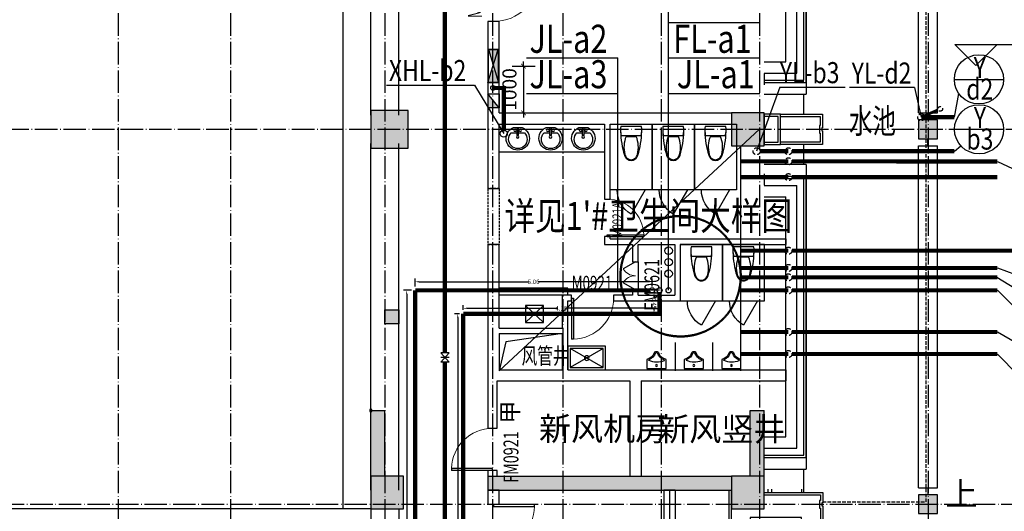
# Model space of a CAD drawing. Extents: x 18068 to 1940219, y -654575 to 301498.
# Drawn here: x 488339 to 509368, y -332318 to -321830 of the extents above; entities that cross this region are included whole.
import ezdxf
from ezdxf.enums import TextEntityAlignment as Align

# ---------------------------------------------------------------- set-up
doc = ezdxf.new("R2010")
doc.units = 0
doc.header["$LTSCALE"] = 200
doc.header["$MEASUREMENT"] = 0
for name, pattern in [('ACAD_ISO04W100', [30.5, 24, -3, 0.5, -3]), ('CONTINOUS', [0]), ('DASH', [0.35, 0.25, -0.1]), ('DASHED', [0.75, 0.5, -0.25]), ('DASHEDX2', [1.5, 1, -0.5])]:
    doc.linetypes.add(name, pattern=pattern)
doc.layers.get('0').update_dxf_attribs({"linetype": 'CONTINUOUS'})
doc.layers.get('Defpoints').update_dxf_attribs({"linetype": 'CONTINUOUS'})
for name, color, linetype in [('column', 2, 'CONTINUOUS'), ('D', 145, 'CONTINUOUS'), ('DOTE', 252, 'ACAD_ISO04W100'), ('look', 5, 'CONTINUOUS'), ('MiniCADViewLayer', 1, 'CONTINUOUS'), ('Pub_dim', 3, 'CONTINUOUS'), ('PUB_HATCH', 252, 'CONTINUOUS'), ('Pub_text', 151, 'CONTINUOUS'), ('Text', 151, 'CONTINUOUS'), ('W-排水', 50, 'DASHEDX2'), ('W-标注', 71, 'CONTINUOUS'), ('W-消火栓', 2, 'CONTINOUS'), ('W-消防', 160, 'CONTINOUS'), ('W-立管', 7, 'CONTINUOUS'), ('W-给水', 3, 'CONTINUOUS'), ('W-辅助', 120, 'CONTINUOUS'), ('W-雨水', 4, 'DASHED'), ('Wall', 2, 'CONTINUOUS'), ('Window', 4, 'CONTINUOUS'), ('WINDOW1', 4, 'CONTINUOUS'), ('Window_text', 7, 'CONTINUOUS'), ('WIRE-动力', 130, 'CONTINUOUS'), ('墙体留洞', 6, 'CONTINOUS'), ('外包', 142, 'CONTINUOUS'), ('投影线', 3, 'CONTINUOUS'), ('看线', 5, 'CONTINUOUS')]:
    doc.layers.add(name, color=color, linetype=linetype)
doc.layers.add('PROMPT', color=1, linetype='CONTINUOUS', plot=False)
doc.styles.add('_HZTXT', font='txt.shx', dxfattribs={"width": 0.8, "bigfont": 'hztxt.shx'})
doc.styles.add('_TCH_DIM', font='SIMPLEX', dxfattribs={"bigfont": 'GBCBIG'})
doc.styles.add('_TCH_WINDOW', font='SIMPLEX', dxfattribs={"height": 3.5, "bigfont": 'GBCBIG'})
doc.styles.add('DIM_FONT', font='SIMPLEX.shx', dxfattribs={"width": 0.8, "bigfont": 'hzdx.shx'})
doc.styles.add('OdaTtfStyle', font='tssdeng.shx', dxfattribs={"bigfont": 'hztxt.shx'})
doc.styles.add('Romans', font='ROMANS', dxfattribs={"width": 0.7, "bigfont": 'HZTXT'})
doc.styles.add('xxq', font='rs5.shx', dxfattribs={"width": 0.8, "bigfont": 'hztxt.shx'})
doc.dimstyles.new('xxq', dxfattribs={"dimtxt": 300, "dimasz": 100, "dimexe": 250, "dimexo": 300, "dimgap": 150, "dimtad": 1, "dimdec": 0, "dimzin": 0, "dimdsep": 46, "dimtxsty": 'DIM_FONT', "dimblk": 'ARCHTICK', "dimcen": 0.09, "dimclrt": 7, "dimazin": 2, "dimtfac": 1, "dimtdec": 0, "dimtix": 1, "dimtmove": 2, "dimatfit": 3, "dimldrblk": 'ARCHTICK', "dimfxl": 1, "dimtolj": 1, "dimtzin": 0, "dimarcsym": 0})

# ---------------------------------------------------------------- blocks, each defined once
blk = doc.blocks.new('shideng')
at = {"layer": '看线'}
for p, q in [((213617, 49607), (213617, 49757)), ((213417, 49607), (213817, 49607)), ((213417, 42307), (213417, 49607)), ((213817, 42307), (213817, 49607)), ((213417, 42307), (213817, 42307)), ((213617, 42307), (213617, 42157))]:
    blk.add_line(p, q, dxfattribs=at)
blk = doc.blocks.new('A$C5FB478CE')
at = {"layer": '墙体留洞'}
blk.add_hatch(color=256, dxfattribs=at).paths.add_polyline_path([(0, 220), (0, 0), (700, 220)])
for p, q in [((0, 0), (700, 220)), ((0, 0), (0, 220)), ((700, 220), (0, 220)), ((700, 220), (700, 0)), ((700, 0), (0, 0))]:
    blk.add_line(p, q, dxfattribs=at)
blk = doc.blocks.new('A$C54CF412F')
at = {"layer": '墙体留洞'}
blk.add_hatch(color=256, dxfattribs=at).paths.add_polyline_path([(0, 240), (0, 0), (300, 0)])
for p, q in [((0, 240), (0, 0)), ((0, 240), (300, 0)), ((300, 240), (0, 240)), ((300, 0), (300, 240)), ((300, 0), (0, 0))]:
    blk.add_line(p, q, dxfattribs=at)
blk = doc.blocks.new('j-mt2')
for p, q in [((221, 0), (-221, 0)), ((210, -202), (-210, -202)), ((-108, -212), (108, -212))]:
    blk.add_line(p, q)
blk.add_lwpolyline([(210, -202), (221, -152), (226, -102), (226, -50), (221, 0)])
for centre, radius, start, end in [((236, -76), 463, 170.5377, 187.7399), ((1597, -71), 1823, 181.2224, 197.2477), ((236, -76), 463, 187.7399, 195.822), ((-1597, -71), 1823, 342.7523, 358.7776), ((448, -443), 602, 157.3737, 194.7786), ((-448, -443), 602, 345.2214, 22.6263), ((12, -562), 164, 197.2477, 249.5476), ((23, -556), 163, 194.7786, 226.8543), ((-12, -562), 164, 290.4524, 342.7523), ((-23, -556), 163, 313.1457, 345.2214), ((0, -580), 129, 226.8543, 313.1457), ((0, -595), 129, 249.5476, 290.4524)]:
    blk.add_arc(centre, radius, start, end)
blk = doc.blocks.new('j-xb1')
for p, q in [((-205, -191, 0), (-205, 0, 0)), ((-205, 0, 0), (205, 0, 0)), ((205, 0, 0), (205, -191, 0))]:
    blk.add_line(p, q)
blk.add_circle((0, -60, 0), 20)
for centre, radius, start, end in [((-243, -391, 0), 203, 19.2639, 79.2894), ((-152, -175, 0), 10, 114.1084, 248.1394), ((5, -526, 0), 395, 66.6675, 114.1084), ((-243, -401, 0), 233, 19.2639, 68.1394), ((243, -401, 0), 233, 110.4941, 160.7361), ((243, -391, 0), 203, 100.7106, 160.7361), ((158, -173, 0), 10, 290.4941, 66.6675), ((0, -306, 0), 54, 199.2639, 269.7777), ((0, -316, 0), 24, 199.2639, 269.4998), ((0, -306, 0), 54, 270.2223, 340.7361), ((0, -316, 0), 24, 270.5002, 340.7361)]:
    blk.add_arc(centre, radius, start, end)
blk = doc.blocks.new('cloumn01')
at = {"layer": 'column'}
for p, q in [((-150, 600), (-150, 300)), ((150, 600), (-150, 600)), ((150, 300), (150, 600)), ((-150, 300), (150, 300))]:
    blk.add_line(p, q, dxfattribs=at)
at = {"layer": 'column', "color": 8}
blk.add_solid([(-150, 600), (150, 600), (-150, 300), (150, 300)], dxfattribs=at)
at = {"layer": 'WIRE-动力', "linetype": 'Continuous'}
for p, q in [((-3700, 600), (3700, 600)), ((-3700, 0), (3700, 0))]:
    blk.add_line(p, q, dxfattribs=at)
blk = doc.blocks.new('column02')
at = {"layer": 'column'}
for p, q in [((366011, 192780), (366011, 192480)), ((366311, 192780), (366011, 192780)), ((366311, 192480), (366311, 192780)), ((366011, 192480), (366311, 192480))]:
    blk.add_line(p, q, dxfattribs=at)
at = {"layer": 'column', "color": 8}
blk.add_solid([(366011, 192780), (366311, 192780), (366011, 192480), (366311, 192480)], dxfattribs=at)
at = {"layer": 'Wall'}
for p, q in [((368161, 192480), (368161, 192780)), ((368401, 192780), (368161, 192780)), ((368401, 192480), (368401, 192780))]:
    blk.add_line(p, q, dxfattribs=at)
at = {"layer": 'WIRE-动力'}
for p, q in [((362461, 192780), (366011, 192780)), ((362461, 192670), (366011, 192670)), ((366311, 192780), (368161, 192780)), ((366311, 192670), (368161, 192670)), ((368401, 192780), (369561, 192780)), ((362461, 192590), (366011, 192590)), ((366311, 192590), (368161, 192590)), ((362461, 192180), (368161, 192180))]:
    blk.add_line(p, q, dxfattribs=at)
at = {"layer": 'PUB_HATCH'}
blk.add_blockref('cloumn01', (358161, 192180), dxfattribs=at)
at = {"layer": 'PUB_HATCH', "rotation": 90}
for p in [(354461, 188480), (354461, 180480)]:
    blk.add_blockref('cloumn01', p, dxfattribs=at)
blk = doc.blocks.new('tai-')
at = {"layer": 'Window'}
for p, q in [((1432190, 175360), (1432190, 172610)), ((1432790, 175360), (1432790, 172610)), ((1432790, 172610), (1432490, 172610))]:
    blk.add_line(p, q, dxfattribs=at)
blk = doc.blocks.new('tai--')
at = {"layer": 'Window'}
blk.add_blockref('tai-', (0, 0), dxfattribs=at)
blk = doc.blocks.new('huagangyan01')
at = {"layer": 'Wall'}
for p, q in [((-2800, -200), (-2800, 500)), ((2800, 500), (-2800, 500)), ((2800, -200), (2800, 500)), ((-2560, -200), (-2560, 260)), ((2560, 260), (-2560, 260)), ((2560, -200), (2560, 260))]:
    blk.add_line(p, q, dxfattribs=at)
at = {"layer": '外包', "linetype": 'Continuous'}
for p, q in [((-3000, -200), (-3000, 700)), ((3000, 700), (-3000, 700)), ((-2950, -200), (-2950, 650)), ((2950, 650), (-2950, 650)), ((2950, -200), (2950, 650)), ((3000, -200), (3000, 700))]:
    blk.add_line(p, q, dxfattribs=at)
blk = doc.blocks.new('j-mp1')
for p, q in [((-21, -113), (-141, -113)), ((-18, -159), (-18, -9)), ((-18, -9), (23, -9)), ((23, -159), (-18, -159)), ((23, -9), (23, -159)), ((138, -113), (26, -113))]:
    blk.add_line(p, q)
blk.add_lwpolyline([(-94, 0, 5.110404), (94, 0)], format="xyb", close=True)
for centre, radius in [((-55, -61), 26.7), ((2, -199), 27.8), ((59, -61), 26.7)]:
    blk.add_circle(centre, radius)
blk.add_arc((-2, -252), 197, 135.2527, 44.7473)
blk = doc.blocks.new('weishengjianjiaju')
at = {"layer": 'D'}
for p, q in [((319551, 185120), (321801, 185120)), ((320331, 182070), (320331, 182220)), ((320331, 182220), (321801, 182220)), ((320451, 182070), (321801, 182070)), ((320855, 181849), (321240, 181490)), ((320855, 181490), (321240, 181849)), ((319581, 180530), (320281, 180930)), ((319581, 180930), (320281, 180530))]:
    blk.add_line(p, q, dxfattribs=at)
for points in [[(320855, 181490), (320855, 181849), (321240, 181849), (321240, 181490)], [(319531, 180480), (319531, 180980), (320331, 180980), (320331, 180480)], [(319581, 180530), (319581, 180930), (320281, 180930), (320281, 180530)]]:
    blk.add_lwpolyline(points, close=True, dxfattribs=at)
blk.add_circle((319931, 180730), 50, dxfattribs=at)
at = {"layer": 'Window', "linetype": 'DASH'}
for p, q in [((321801, 184350), (321801, 183150)), ((322041, 184350), (322041, 183150))]:
    blk.add_line(p, q, dxfattribs=at)
at = {"layer": 'D'}
for p in [(320003, 185648), (320703, 185648), (321403, 185648)]:
    blk.add_blockref('j-mp1', p, dxfattribs=at)
blk = doc.blocks.new('yicengzhu')
at = {"layer": '外包', "color": 6, "linetype": 'Continuous'}
for points in [[(403286, 200930), (403286, 201830), (402991, 201830), (402991, 201810), (402931, 201810), (402931, 201830), (402636, 201830), (402636, 200930)], [(403236, 200930), (403236, 201780), (403041, 201780), (403041, 201760), (402881, 201760), (402881, 201780), (402686, 201780), (402686, 200930)]]:
    blk.add_lwpolyline(points, dxfattribs=at)
for points in [[(403286, 200580), (402636, 200580), (402636, 200930), (403286, 200930)], [(403236, 200580), (402686, 200580), (402686, 200880), (403236, 200880)]]:
    blk.add_lwpolyline(points, close=True, dxfattribs=at)
blk = doc.blocks.new('14yicengwaibaozhu')
at = {"layer": 'look'}
for p, q in [((411961, 191730), (411961, 185230)), ((411061, 185230), (411961, 185230)), ((411961, 183730), (411061, 183730)), ((411961, 183730), (411961, 177230)), ((411061, 177230), (411961, 177230))]:
    blk.add_line(p, q, dxfattribs=at)
at = {"layer": '外包'}
for p, q in [((411911, 184805), (411911, 185230)), ((411911, 183730), (411911, 184155)), ((411911, 176730), (411911, 177230))]:
    blk.add_line(p, q, dxfattribs=at)
at = {"layer": '外包', "color": 6, "linetype": 'Continuous'}
for points in [[(412291, 176510), (412291, 176450), (412311, 176450), (412311, 176080), (412091, 176080), (412091, 176100), (412031, 176100), (412031, 176080), (411811, 176080), (411811, 176150), (410811, 176150), (410811, 176080), (410591, 176080), (410591, 176100), (410531, 176100), (410531, 176080), (410311, 176080), (410311, 176780), (410311, 176780)], [(411061, 176680), (412261, 176680), (412261, 176560), (412241, 176560), (412241, 176400), (412261, 176400), (412261, 176130), (412141, 176130), (412141, 176150), (411981, 176150), (411981, 176130), (411861, 176130), (411861, 176200), (410761, 176200), (410761, 176130), (410641, 176130), (410641, 176150), (410481, 176150), (410481, 176130), (410361, 176130), (410361, 176780)], [(411061, 176730), (412311, 176730), (412311, 176510), (412291, 176510)]]:
    blk.add_lwpolyline(points, dxfattribs=at)
at = {"layer": 'D', "xscale": -1, "rotation": 269.9999968150907}
blk.add_blockref('yicengzhu', (210480, -218480), dxfattribs=at)
blk = doc.blocks.new('yicengwaibaozhu')
at = {"layer": 'D'}
blk.add_blockref('14yicengwaibaozhu', (0, 0), dxfattribs=at)
blk = doc.blocks.new('消火栓')
at = {"layer": 'W-消火栓'}
blk.add_hatch(color=256, dxfattribs=at).paths.add_polyline_path([(-700, 200), (-700, -240), (700, -240)])
for p, q in [((-700, 200), (700, -240)), ((700, 200), (-700, 200)), ((-700, 200), (-700, -240)), ((700, -240), (700, 200)), ((700, -240), (-700, -240))]:
    blk.add_line(p, q, dxfattribs=at)
blk = doc.blocks.new('FM100')
at = {"layer": 'W-辅助'}
for p, q in [((-143, 128), (-143, -128)), ((143, 128), (-143, -128)), ((-143, 128), (143, -128)), ((0, 130), (0, -125)), ((143, 128), (143, -128))]:
    blk.add_line(p, q, dxfattribs=at)
blk = doc.blocks.new('_ArchTick')
at = {"color": 0, "linetype": 'ByBlock', "const_width": 0.15}
blk.add_lwpolyline([(-0.5, -0.5), (0.5, 0.5)], dxfattribs=at)
blk = doc.blocks.new('*D148')
at = {"layer": 'Defpoints', "color": 0, "transparency": 16777216}
for p in [(498559, -322818), (498579, -323818), (499099, -323818)]:
    blk.add_point(p, dxfattribs=at)
at = {"layer": 'W-标注', "color": 0, "lineweight": -2, "transparency": 16777216}
for p, q in [((499099, -322818), (499099, -322718)), ((498859, -322818), (499349, -322818)), ((499099, -322818), (499099, -323818)), ((498879, -323818), (499349, -323818)), ((499099, -323818), (499099, -323918))]:
    blk.add_line(p, q, dxfattribs=at)
at = {"layer": 'W-标注', "color": 0, "lineweight": -2, "transparency": 16777216, "xscale": 100, "yscale": 100, "zscale": 100}
for p, rotation in [((499099, -322818), 270), ((499099, -323818), 90)]:
    blk.add_blockref('_ArchTick', p, dxfattribs=dict(at, rotation=rotation))
at = {"layer": 'W-标注', "color": 7, "transparency": 16777216, "insert": (498799, -323318), "char_height": 300, "attachment_point": 5, "rotation": 90, "style": 'DIM_FONT'}
blk.add_mtext('\\A1;1000', dxfattribs=at)
blk = doc.blocks.new('$DorLib2D$00000001')
for p, q in [((0.45, 0.975), (0.5, 0.975)), ((0.45, 0), (0.45, 0.975)), ((0.5, 0), (0.5, 0.975)), ((0.5, 0), (0.45, 0))]:
    blk.add_line(p, q)
at = {"lineweight": 13}
blk.add_arc((0.475, 0), 0.975, 91.4693, 180, dxfattribs=at)
blk = doc.blocks.new('_FZH')
blk.add_lwpolyline([(-0.5, -0.5), (0.5, -0.5), (0.5, 0.5), (-0.5, 0.5)], close=True)
at = {"layer": 'PUB_HATCH'}
blk.add_solid([(-0.5, -0.5), (0.5, -0.5), (-0.5, 0.5), (0.5, 0.5)], dxfattribs=at)
blk = doc.blocks.new('$DorLib2D$00000006')
for p, q in [((-0.5, 0), (-0.25, 0.433)), ((0.5, 0), (0.25, 0.433))]:
    blk.add_line(p, q)
at = {"lineweight": 13}
for centre, start, end in [((-0.5, 0), 0, 60), ((0.5, 0), 120, 180)]:
    blk.add_arc(centre, 0.5, start, end, dxfattribs=at)
blk = doc.blocks.new('*D1589')
at = {"layer": 'Defpoints', "color": 0, "transparency": 16777216}
for p in [(496604, -327603), (496786, -327603), (496786, -365705)]:
    blk.add_point(p, dxfattribs=at)
at = {"layer": 'MiniCADViewLayer', "color": 0, "linetype": 'Continuous', "lineweight": -2, "ltscale": 88.935269, "transparency": 16777216}
for p, q in [((496705, -327603), (496536, -327603)), ((496604, -327685), (496604, -346530)), ((496604, -365623), (496604, -346778)), ((496705, -365705), (496536, -365705))]:
    blk.add_line(p, q, dxfattribs=at)
at = {"layer": 'MiniCADViewLayer', "color": 0, "transparency": 16777216}
for points in [[(496618, -327685), (496591, -327685), (496604, -327603)], [(496591, -365623), (496618, -365623), (496604, -365705)]]:
    blk.add_solid(points, dxfattribs=at)
at = {"layer": 'MiniCADViewLayer', "color": 3, "lineweight": 0, "ltscale": 88.935269, "transparency": 16777216, "insert": (496604, -346654), "char_height": 95, "attachment_point": 5, "rotation": 270, "style": 'OdaTtfStyle'}
blk.add_mtext('\\A1;38.10', dxfattribs=at)
blk = doc.blocks.new('*D1590')
at = {"layer": 'Defpoints', "color": 0, "transparency": 16777216}
for p in [(501844, -327421), (496786, -327603), (501844, -327603)]:
    blk.add_point(p, dxfattribs=at)
at = {"layer": 'MiniCADViewLayer', "color": 0, "linetype": 'Continuous', "lineweight": -2, "ltscale": 88.935269, "transparency": 16777216}
for p, q in [((496786, -327522), (496786, -327353)), ((496868, -327421), (499217, -327421)), ((501762, -327421), (499413, -327421)), ((501844, -327522), (501844, -327353))]:
    blk.add_line(p, q, dxfattribs=at)
at = {"layer": 'MiniCADViewLayer', "color": 0, "transparency": 16777216}
for points in [[(496868, -327407), (496868, -327435), (496786, -327421)], [(501762, -327435), (501762, -327407), (501844, -327421)]]:
    blk.add_solid(points, dxfattribs=at)
at = {"layer": 'MiniCADViewLayer', "color": 3, "lineweight": 0, "ltscale": 88.935269, "transparency": 16777216, "insert": (499315, -327421), "char_height": 95, "attachment_point": 5, "style": 'OdaTtfStyle'}
blk.add_mtext('\\A1;5.06', dxfattribs=at)
blk = doc.blocks.new('*D1595')
at = {"layer": 'Defpoints', "color": 0, "transparency": 16777216}
for p in [(497695, -328103), (497811, -328103), (497811, -366672)]:
    blk.add_point(p, dxfattribs=at)
at = {"layer": 'MiniCADViewLayer', "color": 0, "linetype": 'Continuous', "lineweight": -2, "ltscale": 88.935269, "transparency": 16777216}
for p, q in [((497730, -328103), (497627, -328103)), ((497695, -328185), (497695, -347257)), ((497695, -366590), (497695, -347518)), ((497730, -366672), (497627, -366672))]:
    blk.add_line(p, q, dxfattribs=at)
at = {"layer": 'MiniCADViewLayer', "color": 0, "transparency": 16777216}
for points in [[(497708, -328185), (497681, -328185), (497695, -328103)], [(497681, -366590), (497708, -366590), (497695, -366672)]]:
    blk.add_solid(points, dxfattribs=at)
at = {"layer": 'MiniCADViewLayer', "color": 3, "lineweight": 0, "ltscale": 88.935269, "transparency": 16777216, "insert": (497695, -347387), "char_height": 95, "attachment_point": 5, "rotation": 270, "style": 'OdaTtfStyle'}
blk.add_mtext('\\A1;38.57', dxfattribs=at)
blk = doc.blocks.new('*D1596')
at = {"layer": 'Defpoints', "color": 0, "transparency": 16777216}
for p in [(502004, -327987), (497811, -328103), (502004, -328103)]:
    blk.add_point(p, dxfattribs=at)
at = {"layer": 'MiniCADViewLayer', "color": 0, "linetype": 'Continuous', "lineweight": -2, "ltscale": 88.935269, "transparency": 16777216}
for p, q in [((497811, -328022), (497811, -327919)), ((497893, -327987), (499816, -327987)), ((501922, -327987), (499999, -327987)), ((502004, -328022), (502004, -327919))]:
    blk.add_line(p, q, dxfattribs=at)
at = {"layer": 'MiniCADViewLayer', "color": 0, "transparency": 16777216}
for points in [[(497893, -327973), (497893, -328000), (497811, -327987)], [(501922, -328000), (501922, -327973), (502004, -327987)]]:
    blk.add_solid(points, dxfattribs=at)
at = {"layer": 'MiniCADViewLayer', "color": 3, "lineweight": 0, "ltscale": 88.935269, "transparency": 16777216, "insert": (499907, -327987), "char_height": 95, "attachment_point": 5, "style": 'OdaTtfStyle'}
blk.add_mtext('\\A1;4.19', dxfattribs=at)
blk = doc.blocks.new('*D1597')
at = {"layer": 'Defpoints', "color": 0, "transparency": 16777216}
for p in [(501887, -327658), (502004, -327658), (502004, -328103)]:
    blk.add_point(p, dxfattribs=at)
at = {"layer": 'MiniCADViewLayer', "color": 0, "linetype": 'Continuous', "lineweight": -2, "ltscale": 88.935269, "transparency": 16777216}
for p, q in [((501922, -327658), (501820, -327658)), ((501887, -327740), (501887, -327781)), ((501887, -328021), (501887, -327980)), ((501922, -328103), (501820, -328103))]:
    blk.add_line(p, q, dxfattribs=at)
at = {"layer": 'MiniCADViewLayer', "color": 0, "transparency": 16777216}
for points in [[(501901, -327740), (501874, -327740), (501887, -327658)], [(501874, -328021), (501901, -328021), (501887, -328103)]]:
    blk.add_solid(points, dxfattribs=at)
at = {"layer": 'MiniCADViewLayer', "color": 3, "lineweight": 0, "ltscale": 88.935269, "transparency": 16777216, "insert": (501887, -327880), "char_height": 95, "attachment_point": 5, "rotation": 270, "style": 'OdaTtfStyle'}
blk.add_mtext('\\A1;0.45', dxfattribs=at)

msp = doc.modelspace()

# ---------------------------------------------------------------- hatches: boundary and pattern name
at = {"layer": 'PUB_HATCH'}
for points in [[(495838.794, -331567.783), (496138.794, -331567.783), (496138.794, -330167.783), (495838.794, -330167.783)], [(503938.794, -331567.783), (504238.794, -331567.783), (504238.794, -330167.783), (503938.794, -330167.783)], [(498338.794, -331867.783), (501488.791, -331867.783), (501488.791, -331567.783), (498338.794, -331567.783)], [(503538.794, -331867.783), (503538.794, -331567.783), (501488.791, -331567.783), (501488.791, -331867.783)]]:
    msp.add_hatch(color=256, dxfattribs=at).paths.add_polyline_path(points)
h = msp.add_hatch(dxfattribs=at)
h.set_pattern_fill('ANSI37', color=256, scale=10000, angle=45, style=0)
h.set_pattern_definition([(90, (93178.2, -508648.1), (-1250, 2e-13), []), (180, (93178.2, -508648.1), (-2e-13, -1250), [])])
h.paths.add_polyline_path([(421795.382, -337067.783, -0.1524806), (421688.794, -337409.169), (421688.794, -340226.397, -0.1524806), (421795.382, -340567.783), (430038.794, -340567.783), (430038.794, -338817.961), (429698.635, -338817.961), (429698.635, -337917.961), (430038.794, -337917.961), (430038.794, -337067.783)])
h.paths.add_polyline_path([(426306.889, -337525.653), (428106.889, -337525.653), (428106.889, -338425.653), (426306.889, -338425.653)], flags=16)
h.paths.add_polyline_path([(430038.794, -337067.783), (430038.794, -335994.36), (421688.794, -335994.36), (421688.794, -336726.397, -0.1524806), (421795.382, -337067.783)])
h.paths.add_polyline_path([(430038.794, -335467.783), (430038.794, -333867.783), (430038.794, -332167.783), (421795.382, -332167.783, -0.152480601), (421688.794, -332509.169), (421688.794, -335126.397, -0.1524806), (421795.382, -335467.783)])
h.paths.add_polyline_path([(425938.794, -334367.783), (425938.794, -333767.783), (426538.794, -333767.783), (426538.794, -334367.783)], flags=16)
h.paths.add_polyline_path([(425968.794, -334337.783), (425968.794, -333797.783), (426508.794, -333797.783), (426508.794, -334337.783)], flags=0)
h.paths.add_polyline_path([(425988.794, -334317.783), (425988.794, -333817.783), (426488.794, -333817.783), (426488.794, -334317.783)], flags=0)
h.paths.add_polyline_path([(426018.794, -334287.783), (426018.794, -333847.783), (426458.794, -333847.783), (426458.794, -334287.783)], flags=0)
h.paths.add_polyline_path([(428938.794, -334367.783), (428938.794, -333767.783), (429538.794, -333767.783), (429538.794, -334367.783)], flags=16)
h.paths.add_polyline_path([(428968.794, -334337.783), (428968.794, -333797.783), (429508.794, -333797.783), (429508.794, -334337.783)], flags=0)
h.paths.add_polyline_path([(428988.794, -334317.783), (428988.794, -333817.783), (429488.794, -333817.783), (429488.794, -334317.783)], flags=0)
h.paths.add_polyline_path([(429018.794, -334287.783), (429018.794, -333847.783), (429458.794, -333847.783), (429458.794, -334287.783)], flags=0)
h.paths.add_polyline_path([(430038.794, -344067.783), (430038.794, -340567.783), (421795.382, -340567.783, -0.1524806), (421688.794, -340909.169), (421688.794, -343726.397, -0.1524806), (421795.382, -344067.783)])
h.paths.add_polyline_path([(421795.382, -345667.783, -0.1524806), (421688.794, -346009.169), (421688.794, -348626.397, -0.1524806), (421795.382, -348967.783), (431438.794, -348967.783), (431438.794, -348767.783), (431588.794, -348767.783), (431588.794, -347267.783), (430038.794, -347267.783), (430038.794, -345667.783)])
h.paths.add_polyline_path([(425938.794, -346767.783), (426538.794, -346767.783), (426538.794, -347367.783), (425938.794, -347367.783)], flags=16)
h.paths.add_polyline_path([(425968.794, -346797.783), (426508.794, -346797.783), (426508.794, -347337.783), (425968.794, -347337.783)], flags=0)
h.paths.add_polyline_path([(425988.794, -346817.783), (426488.794, -346817.783), (426488.794, -347317.783), (425988.794, -347317.783)], flags=0)
h.paths.add_polyline_path([(426018.794, -346847.783), (426458.794, -346847.783), (426458.794, -347287.783), (426018.794, -347287.783)], flags=0)
h.paths.add_polyline_path([(428938.794, -346767.783), (429538.794, -346767.783), (429538.794, -347367.783), (428938.794, -347367.783)], flags=16)
h.paths.add_polyline_path([(428968.794, -346797.783), (429508.794, -346797.783), (429508.794, -347337.783), (428968.794, -347337.783)], flags=0)
h.paths.add_polyline_path([(428988.794, -346817.783), (429488.794, -346817.783), (429488.794, -347317.783), (428988.794, -347317.783)], flags=0)
h.paths.add_polyline_path([(429018.794, -346847.783), (429458.794, -346847.783), (429458.794, -347287.783), (429018.794, -347287.783)], flags=0)
h.paths.add_polyline_path([(421795.382, -344067.783, -0.1524806), (421688.794, -344409.169), (421688.794, -344994.36), (430038.794, -344994.36), (430038.794, -344067.783)])
h.paths.add_polyline_path([(421688.794, -344994.36), (421688.794, -345326.397, -0.1524806), (421795.382, -345667.783), (430038.794, -345667.783), (430038.794, -344994.36)])
edge = h.paths.add_edge_path()
edge.add_line((426934.811, -340216.041), (426934.811, -341116.041))
edge.add_line((426934.811, -341116.041), (428434.811, -341116.041))
edge.add_line((522258.981, -341116.041), (523758.981, -341116.041))
edge.add_line((523758.981, -341116.041), (523758.981, -340216.041))
edge.add_line((426703.798, -340379.811), (427577.849, -340379.811))
edge.add_line((427577.849, -340379.811), (427577.849, -339458.925))
edge.add_line((427577.849, -339458.925), (426703.798, -339458.925))
edge.add_line((426703.798, -339458.925), (426703.798, -340379.811))
edge.add_line((523527.969, -340333.163), (524402.019, -340333.163))
edge.add_line((524402.019, -340333.163), (524402.019, -339412.277))
edge.add_line((524402.019, -339412.277), (523527.969, -339412.277))
edge.add_line((523527.969, -339412.277), (523527.969, -340333.163))
edge = h.paths.add_edge_path(flags=16)
edge.add_line((430080.225, -340567.783), (431088.794, -340567.783))
edge.add_line((431088.794, -340567.783), (431538.794, -340567.783))
edge.add_line((429435.079, -340895.908), (429968.456, -340895.908))
edge.add_line((429968.456, -340895.908), (429968.456, -340234.073))
edge.add_line((429968.456, -340234.073), (429435.079, -340234.073))
edge.add_line((429435.079, -340234.073), (429435.079, -340895.908))
edge = h.paths.add_edge_path(flags=0)
edge.add_line((426537.016, -338349.569), (427122.371, -338349.569))
edge.add_line((427122.371, -338349.569), (427122.371, -337574.471))
edge.add_line((427122.371, -337574.471), (426537.016, -337574.471))
edge.add_line((426537.016, -337574.471), (426537.016, -338349.569))
edge.add_line((426952.193, -338355.77), (427792.193, -338355.77))
edge.add_line((427792.193, -338355.77), (427792.193, -337568.27))
edge.add_line((427792.193, -337568.27), (426952.193, -337568.27))
edge.add_line((426952.193, -337568.27), (426952.193, -338355.77))
h.paths.add_polyline_path([(427703.997, -340495.939), (430163.849, -340495.939), (430163.849, -339314.689), (427703.997, -339314.689)], flags=9)
edge = h.paths.add_edge_path(flags=16)
edge.add_line((427307.515, -343403.7), (426857.515, -342953.7))
edge.add_line((427307.515, -343403.7), (427757.515, -342953.7))
edge.add_line((426857.515, -342953.7), (429557.515, -342953.7))
edge.add_line((427795.952, -342915.263), (429669.077, -342915.263))
edge.add_line((429669.077, -342915.263), (429669.077, -342245.888))
edge.add_line((429669.077, -342245.888), (427795.952, -342245.888))
edge.add_line((427795.952, -342245.888), (427795.952, -342915.263))

# ---------------------------------------------------------------- linework, layer by layer
at = {"layer": 'D'}
for p, q in [((502338.791, -328717.783), (502338.791, -329317.783)), ((503138.791, -328717.783), (503138.791, -329317.783))]:
    msp.add_line(p, q, dxfattribs=at)
for points in [[(500948.791, -325457.783), (500948.791, -324057.783), (501848.791, -324057.783), (501848.791, -325457.783)], [(501848.791, -325457.783), (501848.791, -324057.783), (502748.791, -324057.783), (502748.791, -325457.783)], [(502748.791, -325457.783), (502748.791, -324057.783), (503648.791, -324057.783), (503648.791, -325457.783)], [(502448.791, -326627.783), (502448.791, -327827.783), (503348.791, -327827.783), (503348.791, -326627.783)], [(503348.791, -326627.783), (503348.791, -327827.783), (504248.791, -327827.783), (504248.791, -326627.783)]]:
    msp.add_lwpolyline(points, close=True, dxfattribs=at)
for points in [[(501698.791, -325457.783), (501398.791, -325977.398, -0.267949192), (501098.791, -325457.783)], [(502598.791, -325457.783), (502298.791, -325977.398, -0.267949192), (501998.791, -325457.783)], [(503498.791, -325457.783), (503198.791, -325977.398, -0.267949192), (502898.791, -325457.783)], [(503198.791, -327827.783), (502898.791, -328347.398, -0.267949192), (502598.791, -327827.783)], [(504098.791, -327827.783), (503798.791, -328347.398, -0.267949192), (503498.791, -327827.783)]]:
    msp.add_lwpolyline(points, format="xyb", dxfattribs=at)
at = {"layer": 'DOTE', "ltscale": 0.1}
for p, q in [((490438.794, -289362.375), (490438.794, -446620.514)), ((492838.794, -289362.375), (492838.794, -446620.514)), ((496138.794, -289362.375), (496138.794, -446620.514)), ((498438.794, -289362.375), (498438.875, -446620.514)), ((499938.794, -289362.375), (499938.794, -446620.514)), ((502038.794, -289362.375), (502038.794, -446624.793)), ((504138.794, -289362.375), (504138.794, -446620.514)), ((507738.794, -289362.375), (507738.794, -446620.514)), ((426444.059, -324167.783), (527109.577, -324167.783)), ((426344.059, -332167.783), (527109.577, -332167.783))]:
    msp.add_line(p, q, dxfattribs=at)
at = {"layer": 'look'}
for p, q in [((495238.794, -317067.783), (495238.794, -332267.783)), ((495838.793, -332267.783), (487938.794, -332267.783))]:
    msp.add_line(p, q, dxfattribs=at)
at = {"layer": 'PROMPT'}
for p, q in [((495818.794, -330187.783), (495858.794, -330147.783)), ((495818.794, -330147.783), (495858.794, -330187.783))]:
    msp.add_line(p, q, dxfattribs=at)
msp.add_lwpolyline([(495818.794, -330187.783), (495858.794, -330187.783), (495858.794, -330147.783), (495818.794, -330147.783)], close=True, dxfattribs=at)
at = {"layer": 'Pub_dim'}
for p, q in [((508762.511, -322807.343), (508312.511, -322357.343)), ((508312.511, -322357.343), (511012.511, -322357.343)), ((508762.511, -322807.343), (509212.511, -322357.343))]:
    msp.add_line(p, q, dxfattribs=at)
msp.add_lwpolyline([(499928.791, -328527.783), (498723.027, -328699.33), (498578.791, -329317.783)], dxfattribs=at)
at = {"layer": 'W-排水', "const_width": 90}
for points in [[(503731.228, -324850.021), (504756.697, -324850.272)], [(504831.695, -324850.815), (509222.055, -324853.979)], [(503731.228, -325188.205), (504756.851, -325188.205)], [(504831.851, -325188.205), (509222.055, -325188.205)], [(503731.228, -326757.983), (504756.851, -326757.983)], [(504831.851, -326757.983), (510595, -326757.983)], [(503731.228, -327125.813), (504756.851, -327125.813)], [(504831.851, -327125.813), (509222.055, -327125.813)], [(503731.228, -327325.813), (504756.851, -327325.813)], [(504831.851, -327325.813), (509222.055, -327325.813)], [(503731.228, -328492.136), (504756.851, -328492.136)], [(504831.851, -328492.136), (509222.055, -328492.136)]]:
    msp.add_lwpolyline(points, dxfattribs=at)
at = {"layer": 'W-排水', "const_width": 90, "elevation": 0}
for points in [[(503731.228, -328962.136), (504756.851, -328962.136)], [(504831.851, -328962.136), (509222.055, -328962.136)]]:
    msp.add_lwpolyline(points, dxfattribs=at)
at = {"layer": 'W-标注'}
for p, q in [((508301.565, -323102.635), (509351.565, -323102.635)), ((508304.447, -323910.965), (508396.349, -323403.532)), ((508304.447, -324167.783), (509354.447, -324167.783)), ((508304.447, -324636.467), (508437.806, -324517.414)), ((509222.055, -324853.979), (510571.52, -325485.702)), ((509222.055, -327125.813), (509606.249, -327263.098)), ((509207.479, -327325.813), (510620.532, -328177.273)), ((509222.055, -327602.983), (509784.422, -328158.974)), ((509222.055, -328492.136), (510571.52, -329269.708)), ((509222.055, -328962.136, 0), (509663.339, -329414.759))]:
    msp.add_line(p, q, dxfattribs=at)
for centre in [(508826.565, -323102.635), (508829.447, -324167.783)]:
    msp.add_circle(centre, 525, dxfattribs=at)
at = {"layer": 'W-消防'}
msp.add_line((504138.794, -324167.783), (498578.791, -329317.783), dxfattribs=at)
at = {"layer": 'W-消防', "const_width": 90}
for points in [[(497417.243, -328935.552), (497417.243, -317610.601)], [(498678.791, -324207.983), (498678.791, -323286.758), (498438.794, -323286.758)], [(497417.243, -346894.468), (497417.243, -329135.552)]]:
    msp.add_lwpolyline(points, dxfattribs=at)
at = {"layer": 'W-立管', "color": 71}
for p, q in [((502198.791, -327602.983), (502198.791, -321134.925)), ((502198.791, -321890.487), (504148.189, -321890.487)), ((499166.203, -322646.049), (501115.601, -322646.049)), ((501115.601, -327602.983), (501115.601, -322646.049)), ((502198.791, -322646.049), (504148.189, -322646.049)), ((496171.088, -323227.896), (498050.927, -323227.896)), ((498050.927, -323227.896), (498678.791, -324257.983)), ((499166.203, -323401.611), (501115.601, -323401.611)), ((502198.791, -323401.611), (504148.189, -323401.611)), ((503731.228, -324517.783), (503731.228, -329317.783)), ((503731.228, -325467.783), (503731.228, -329317.783)), ((502003.791, -327602.983), (501115.601, -327602.983))]:
    msp.add_line(p, q, dxfattribs=at)
for centre, radius in [((498449.634, -323286.229), 50), ((498678.791, -324257.983), 75)]:
    msp.add_circle(centre, radius, dxfattribs=at)
at = {"layer": 'W-立管', "color": 2}
for centre in [(502198.791, -326757.983), (502198.791, -327002.983), (502198.791, -327247.983)]:
    msp.add_circle(centre, 80, dxfattribs=at)
at = {"layer": 'W-立管', "color": 3}
for centre in [(501843.791, -327602.983), (502003.791, -327602.983), (502198.791, -327602.983)]:
    msp.add_circle(centre, 55, dxfattribs=at)
at = {"layer": 'W-给水', "linetype": 'Continuous', "const_width": 90}
for points in [[(496786.262, -336855.016), (496786.262, -327602.983)], [(501788.791, -327602.983), (496786.262, -327602.983)], [(502003.791, -327657.983), (502003.791, -328102.983), (497810.976, -328102.983)], [(503731.228, -327602.983), (504756.851, -327602.983)], [(504831.851, -327602.983), (509222.055, -327602.983)], [(497810.976, -366060.934), (497810.976, -328102.983)]]:
    msp.add_lwpolyline(points, dxfattribs=at)
at = {"layer": 'W-雨水', "color": 4, "linetype": 'CONTINOUS'}
for q in [(504078.968, -324636.467), (505966.834, -323269.774)]:
    msp.add_line((504575.004, -323269.774), q, dxfattribs=at)
at = {"layer": 'W-雨水', "color": 6, "linetype": 'CONTINOUS'}
for q in [(506058.978, -323273.08), (507593.939, -323910.965)]:
    msp.add_line((507450.809, -323273.08), q, dxfattribs=at)
at = {"layer": 'W-雨水', "linetype": 'CONTINOUS', "const_width": 60}
msp.add_lwpolyline([(507593.939, -323910.965), (507951.983, -323753.437)], dxfattribs=at)
at = {"layer": 'W-雨水', "color": 6, "linetype": 'CONTINOUS', "const_width": 90}
for points in [[(507593.939, -323910.965), (508304.447, -323910.965)], [(504153.968, -324636.467), (504756.851, -324636.467)], [(504831.851, -324636.467), (508304.447, -324636.467)]]:
    msp.add_lwpolyline(points, dxfattribs=at)
at = {"layer": 'W-雨水', "color": 6}
for centre, radius in [((507593.939, -323910.965), 75), ((507997.75, -323733.302), 50)]:
    msp.add_circle(centre, radius, dxfattribs=at)
at = {"layer": 'W-雨水', "color": 4}
for centre in [(504078.968, -324636.467), (504756.851, -324636.467), (504756.697, -324850.272), (504756.851, -325188.205), (504756.851, -326757.983), (504756.851, -327125.813), (504756.851, -327325.813), (504756.851, -327602.983), (504756.851, -328492.136), (504756.851, -328962.136, 0)]:
    msp.add_circle(centre, 75, dxfattribs=at)
at = {"layer": 'W-雨水', "lineweight": 50, "ltscale": 88.935269}
msp.add_circle((502454.333, -327303.449), 1284.62, dxfattribs=at)
at = {"layer": 'Wall'}
for p, q in [((498578.794, -321867.783), (498338.794, -321867.783)), ((498338.794, -321867.783), (498338.794, -323917.783)), ((498578.794, -323817.783), (498578.794, -321867.783)), ((504238.794, -322977.783), (504238.794, -323217.783)), ((498578.794, -323817.783), (500888.791, -323817.783)), ((500888.791, -323817.783), (503538.794, -323817.783)), ((498338.794, -323917.783), (498338.794, -325427.783)), ((498578.794, -324057.783), (500828.791, -324057.783)), ((498578.794, -325427.783), (498578.794, -324057.783)), ((500828.791, -324057.783), (500828.791, -325657.783)), ((500948.791, -325657.783), (500948.791, -324057.783)), ((500948.791, -324057.783), (503538.794, -324057.783)), ((504238.794, -325117.783), (504238.794, -325357.783)), ((498338.794, -325427.783), (498578.794, -325427.783)), ((500828.791, -325657.783), (500948.791, -325657.783)), ((500948.791, -326457.783), (500828.791, -326457.783)), ((500828.791, -326457.783), (500828.791, -326627.783)), ((500948.791, -326507.783), (500948.791, -326457.783)), ((500948.791, -326507.783), (501488.791, -326507.783)), ((501488.791, -326507.783), (502388.791, -326507.783)), ((502388.791, -326507.783), (504698.794, -326507.783)), ((504698.794, -326507.783), (504698.794, -326627.783)), ((498578.794, -326627.783), (498338.794, -326627.783)), ((498338.794, -326627.783), (498338.794, -328467.783)), ((498578.794, -328407.783), (498578.794, -326627.783)), ((500828.791, -326627.783), (501428.791, -326627.783)), ((501428.791, -326627.783), (501428.791, -326992.783)), ((501548.791, -326992.783), (501548.791, -326627.783)), ((501548.791, -326627.783), (502328.791, -326627.783)), ((502328.791, -326627.783), (502328.791, -327707.783)), ((502448.791, -326627.783), (502448.791, -327827.783)), ((502448.791, -326627.783), (504698.794, -326627.783)), ((501428.791, -326992.783), (501548.791, -326992.783)), ((501548.791, -327592.783), (501428.791, -327592.783)), ((501428.791, -327592.783), (501428.791, -327707.783)), ((501548.791, -327707.783), (501548.791, -327592.783)), ((500122.661, -327707.783), (499928.791, -327707.783)), ((499928.791, -328407.783), (499928.791, -327707.783)), ((500048.791, -327827.783), (500122.661, -327827.783)), ((500048.791, -328467.783), (500048.791, -327827.783)), ((500122.661, -327827.783), (500122.661, -327707.783)), ((501428.791, -327707.783), (501022.661, -327707.783)), ((501022.661, -327707.783), (501022.661, -327827.783)), ((501022.661, -327827.783), (501488.791, -327827.783)), ((501488.791, -327827.783), (502448.791, -327827.783)), ((501548.791, -327707.783), (502328.791, -327707.783)), ((498338.791, -328467.783), (498338.791, -329417.783)), ((498578.794, -328407.783), (499928.791, -328407.783)), ((500048.791, -329297.783), (500048.791, -328467.783)), ((498578.791, -328527.783), (499928.791, -328527.783)), ((498578.791, -328527.783), (498578.791, -329297.783)), ((499928.791, -329297.783), (499928.791, -328527.783)), ((498578.791, -329297.783), (499928.791, -329297.783)), ((500048.791, -329297.783), (501488.791, -329297.783)), ((501488.791, -329297.783), (504698.794, -329297.783)), ((504698.794, -329297.783), (504698.794, -329537.783)), ((498338.794, -329417.783), (498338.794, -330547.783)), ((498538.794, -330547.783), (498538.794, -329537.783)), ((498538.794, -329537.783), (499988.791, -329537.783)), ((499988.791, -329537.783), (501368.791, -329537.783)), ((501368.791, -329537.783), (501368.791, -331567.783)), ((501608.791, -329537.783), (501608.791, -331567.783)), ((501608.791, -329537.783), (504698.794, -329537.783)), ((495838.794, -331567.783), (495838.794, -330167.783)), ((495838.794, -330167.783), (496138.794, -330167.783)), ((496138.794, -331567.783), (496138.794, -330167.783)), ((503938.794, -331567.783), (503938.794, -330167.783)), ((503938.794, -330167.783), (504238.794, -330167.783)), ((504238.794, -331567.783), (504238.794, -330167.783)), ((498338.794, -330547.783), (498538.794, -330547.783)), ((498538.794, -331447.783), (498338.794, -331447.783)), ((498338.794, -331447.783), (498338.794, -331567.583)), ((498338.794, -331567.583), (498538.794, -331567.583)), ((498338.794, -331567.783), (501488.791, -331567.783)), ((498338.794, -331567.783), (498338.794, -331867.783)), ((498538.794, -331567.583), (498538.794, -331447.783)), ((501488.791, -331567.783), (503538.794, -331567.783)), ((498338.794, -331867.783), (501488.791, -331867.783)), ((498338.794, -331867.783), (498338.794, -332167.783)), ((498578.794, -331867.783), (498338.794, -331867.783)), ((498578.794, -332167.783), (498578.794, -331867.783)), ((501488.791, -331867.783), (503538.794, -331867.783)), ((498338.794, -332167.783), (498578.794, -332167.783))]:
    msp.add_line(p, q, dxfattribs=at)
at = {"layer": 'Window', "linetype": 'DASH'}
for p, q in [((498578.794, -325427.783), (498338.794, -325427.783)), ((498338.794, -326627.783), (498578.794, -326627.783))]:
    msp.add_line(p, q, dxfattribs=at)
at = {"layer": 'Window'}
for p, q in [((501548.791, -326992.783), (501548.791, -327592.783)), ((502098.794, -331867.783), (502098.794, -334307.783)), ((502338.794, -331867.783), (502098.794, -331867.783)), ((502218.794, -331867.783), (502218.794, -334187.783)), ((502338.794, -331867.783), (502338.794, -334067.783))]:
    msp.add_line(p, q, dxfattribs=at)
at = {"layer": 'WINDOW1'}
for p, q in [((504318.794, -331842.783), (504318.794, -331917.783)), ((504398.794, -331842.783), (504398.794, -331917.783)), ((505038.794, -331842.783), (505038.794, -331917.783))]:
    msp.add_line(p, q, dxfattribs=at)
at = {"layer": '投影线', "linetype": 'DASH', "ltscale": 1.5}
msp.add_line((505488.793, -332117.783), (507688.794, -332117.783), dxfattribs=at)
msp.add_lwpolyline([(511738.794, -439017.783), (511888.794, -439017.783), (511888.794, -307267.783), (507688.794, -307267.783), (507688.794, -332117.783)], dxfattribs=at)

# ---------------------------------------------------------------- block references
at = {"layer": 'column', "xscale": 800, "yscale": 800, "zscale": 800, "rotation": 180.0000000000084}
msp.add_blockref('_FZH', (496238.794, -324167.783), dxfattribs=at)
at = {"layer": 'column', "linetype": 'Continuous', "xscale": 700, "yscale": 700, "zscale": 700}
for p, rotation in [((503888.794, -324167.783), 90), ((496188.793, -331917.783), 270), ((503888.794, -331917.783), 90)]:
    msp.add_blockref('_FZH', p, dxfattribs=dict(at, rotation=rotation))
at = {"layer": 'column', "xscale": 400, "yscale": 400, "zscale": 400}
for p in [(507738.794, -324167.783), (507738.794, -332167.783)]:
    msp.add_blockref('_FZH', p, dxfattribs=at)
at = {"layer": 'D'}
for name, p in [('yicengwaibaozhu', (93178.215, -508648.134)), ('j-mt2', (501398.791, -324107.783)), ('j-mt2', (502298.791, -324107.783)), ('j-mt2', (503198.791, -324107.783)), ('j-mt2', (502898.791, -326677.783)), ('j-mt2', (503798.791, -326677.783))]:
    msp.add_blockref(name, p, dxfattribs=at)
at = {"layer": 'D', "xscale": -1, "rotation": 180}
for p in [(501938.791, -329267.783, 0), (502738.791, -329267.783, 0), (503538.791, -329267.783, 0)]:
    msp.add_blockref('j-xb1', p, dxfattribs=at)
at = {"layer": 'Pub_dim', "xscale": -1}
msp.add_blockref('weishengjianjiaju', (820380.166, -509777.979), dxfattribs=at)
at = {"layer": 'PUB_HATCH', "xscale": -1}
msp.add_blockref('column02', (850299.373, -508648.134), dxfattribs=at)
at = {"layer": 'W-消火栓', "linetype": 'ByBlock', "xscale": 0.5, "yscale": 0.5, "zscale": 0.5, "rotation": 90}
msp.add_blockref('消火栓', (498438.794, -322817.783), dxfattribs=at)
at = {"layer": 'W-消防', "ltscale": 10000, "xscale": 0.6999999999534339, "yscale": 0.6999999999534339, "zscale": 0.7, "rotation": 270}
msp.add_blockref('FM100', (497420.908, -329035.552), dxfattribs=at)
at = {"layer": 'Wall'}
for p in [(294121.408, -366124.635), (294121.408, -374124.635)]:
    msp.add_blockref('shideng', p, dxfattribs=at)
at = {"layer": 'Wall', "rotation": 270}
for p in [(504438.794, -320167.783), (504438.794, -328167.783)]:
    msp.add_blockref('huagangyan01', p, dxfattribs=at)
at = {"layer": 'Window'}
ref = msp.add_blockref('$DorLib2D$00000001', (498458.794, -321367.783), dxfattribs=dict(at, xscale=-1000, yscale=1000, zscale=-1000, rotation=270.0000000000615))
ref.add_attrib('A', 'M1021', (498212.544, -321792.783), dxfattribs={"layer": 'Window_text', "height": 297.5, "rotation": 90, "style": '_TCH_WINDOW', "width": 0.705882})
ref = msp.add_blockref('$DorLib2D$00000001', (500888.791, -326057.783), dxfattribs=dict(at, xscale=800, yscale=800, zscale=800, rotation=270.0000000000503))
ref.add_attrib('A', 'M0921A', (501210.226, -326472.069), dxfattribs={"layer": 'Window_text', "height": 212.5, "rotation": 90, "style": '_TCH_WINDOW', "width": 0.705882})
for name, p, xscale, yscale, zscale, rotation in [('$DorLib2D$00000006', (501488.791, -327292.783), 600, -600, 600, 270), ('$DorLib2D$00000001', (498438.794, -330997.783), 900, -900, 900, 270.0000000000155), ('$DorLib2D$00000001', (498458.794, -332617.783), -900, 900, -900, 270.0000000000505)]:
    msp.add_blockref(name, p, dxfattribs=dict(at, xscale=xscale, yscale=yscale, zscale=zscale, rotation=rotation))
at = {"layer": 'Window', "linetype": 'DASHED'}
ref = msp.add_blockref('$DorLib2D$00000001', (500572.661, -327767.783), dxfattribs=dict(at, xscale=-900, yscale=-900, zscale=-900, rotation=5.558422176110677e-11))
ref.add_attrib('A', 'M0921', (500127.661, -327591.533), dxfattribs={"layer": 'Window_text', "linetype": 'DASHED', "height": 297.5, "style": '_TCH_WINDOW', "width": 0.705882})
at = {"layer": 'Window'}
msp.add_blockref('tai--', (-936351.561, -507627.714), dxfattribs=at)
at = {"layer": '墙体留洞', "color": 6, "linetype": 'CONTINOUS', "rotation": 270}
msp.add_blockref('A$C5FB478CE', (498348.794, -322467.784), dxfattribs=at)
at = {"layer": '墙体留洞', "xscale": -1, "rotation": 270}
msp.add_blockref('A$C54CF412F', (498338.794, -323707.782), dxfattribs=at)

# ---------------------------------------------------------------- texts
at = {"layer": 'Pub_text', "linetype": 'Continuous', "style": '_TCH_DIM'}
msp.add_text('上', height=506.383, dxfattribs=at).set_placement((508110.84, -332195.904))
at = {"layer": 'Text', "linetype": 'Continuous', "style": 'Romans', "width": 0.7}
for s, height, p in [('水池', 525, (506050.574, -324252.575)), ('风管井', 350, (499058.084, -329176.938))]:
    msp.add_text(s, height=height, dxfattribs=at).set_placement(p)
at = {"layer": 'Text', "linetype": 'Continuous', "style": '_TCH_DIM'}
for s, p in [('新风机房', (499430.278, -330808.021)), ('新风竖井', (501954.495, -330815.094))]:
    msp.add_text(s, height=501.5603, dxfattribs=at).set_placement(p)
at = {"layer": 'W-标注', "style": '_HZTXT', "width": 0.8}
for s, p in [('Y', (508844.935, -323076.211)), ('d2', (508844.356, -323535.169)), ('Y', (508847.817, -324141.36)), ('b3', (508847.238, -324600.317))]:
    msp.add_text(s, height=450, dxfattribs=at).set_placement(p, align=Align.CENTER)
at = {"layer": 'W-立管', "color": 71, "style": 'xxq', "width": 0.8}
for s, height, p in [('JL-a2', 600, (499225.782, -322536.318)), ('FL-a1', 600, (502296.77, -322536.318)), ('XHL-b2', 450, (496224.55, -323139.741)), ('JL-a3', 600, (499225.782, -323291.88)), ('JL-a1', 600, (502373.57, -323291.88))]:
    msp.add_text(s, height=height, rotation=0, dxfattribs=at).set_placement(p)
msp.add_text("详见1'#卫生间大样图", height=600, dxfattribs=at).set_placement((498689.533, -326316.936))
at = {"layer": 'W-雨水', "color": 4, "linetype": 'CONTINOUS', "style": 'xxq', "width": 0.8}
msp.add_text('YL-b3', height=450, dxfattribs=at).set_placement((504573.668, -323184.112))
at = {"layer": 'W-雨水', "color": 6, "linetype": 'CONTINOUS', "style": 'xxq', "width": 0.8}
msp.add_text('YL-d2', height=450, dxfattribs=at).set_placement((506108.964, -323193.258))
at = {"layer": 'Window_text', "style": '_TCH_WINDOW', "width": 0.705882}
for s, p in [('FM0621', (502001.291, -328036.628)), ('FM0921', (498991.291, -331711.708))]:
    msp.add_text(s, height=318.75, rotation=90, dxfattribs=at).set_placement(p)
at = {"layer": 'Window_text', "style": '_TCH_WINDOW'}
msp.add_text('甲', height=361.702, rotation=90, dxfattribs=at).set_placement((498991.291, -330447.422))

# ---------------------------------------------------------------- dimensions: what is measured, and where the dimension line sits
at = {"layer": 'MiniCADViewLayer', "color": 3, "lineweight": 0, "ltscale": 88.935269}
for p1, p2, distance, picture, middle in [((496786.262, -327602.983), (501843.791, -327602.983), 181.945, '*D1590', (499315.026, -327421.038)), ((497810.976, -328102.983), (502003.791, -328102.983), 116.321, '*D1596', (499907.383, -327986.662))]:
    dim = msp.add_aligned_dim(p1=p1, p2=p2, distance=distance, dimstyle='xxq', override={"dimtxt": 95, "dimasz": 82, "dimexe": 67.857143, "dimexo": 81.428571, "dimgap": 0, "dimtad": 0, "dimtoh": 1, "dimdec": 2, "dimlfac": 0.001, "dimtxsty": 'OdaTtfStyle', "dimsah": 1, "dimclrt": 3, "dimadec": 0, "dimazin": 0, "dimtdec": 4, "dimtix": 0, "dimtofl": 0, "dimtmove": 0}, dxfattribs=at)
    dim.commit()
    dim.dimension.update_dxf_attribs({"geometry": picture, "text_midpoint": middle})
for p1, p2, distance, picture, middle in [((496786.262, -365705.307), (496786.262, -327602.983), 181.945, '*D1589', (496604.316, -346654.145)), ((502003.791023887, -328102.983012072), (502003.791023887, -327657.983012072), 116.321117849, '*D1597', (501887.469906039, -327880.483012072)), ((497810.976, -366671.819), (497810.976, -328102.983), 116.321, '*D1595', (497694.655, -347387.401))]:
    dim = msp.add_aligned_dim(p1=p1, p2=p2, distance=distance, dimstyle='xxq', override={"dimtxt": 95, "dimasz": 82, "dimexe": 67.857143, "dimexo": 81.428571, "dimgap": 0, "dimtad": 0, "dimtoh": 1, "dimdec": 2, "dimlfac": 0.001, "dimtxsty": 'OdaTtfStyle', "dimsah": 1, "dimclrt": 3, "dimadec": 0, "dimazin": 0, "dimtdec": 4, "dimtix": 0, "dimtofl": 0, "dimtmove": 0}, dxfattribs=at)
    dim.commit()
    dim.dimension.update_dxf_attribs({"geometry": picture, "text_midpoint": middle, "text_rotation": -90})
at = {"layer": 'W-标注'}
dim = msp.add_linear_dim(base=(499098.998, -323817.783), p1=(498558.794, -322817.783), p2=(498578.794, -323817.783), angle=90, dimstyle='xxq', dxfattribs=at)
dim.commit()
dim.dimension.update_dxf_attribs({"geometry": '*D148', "text_midpoint": (498798.998, -323317.783)})

doc.saveas('drawing.dxf')
